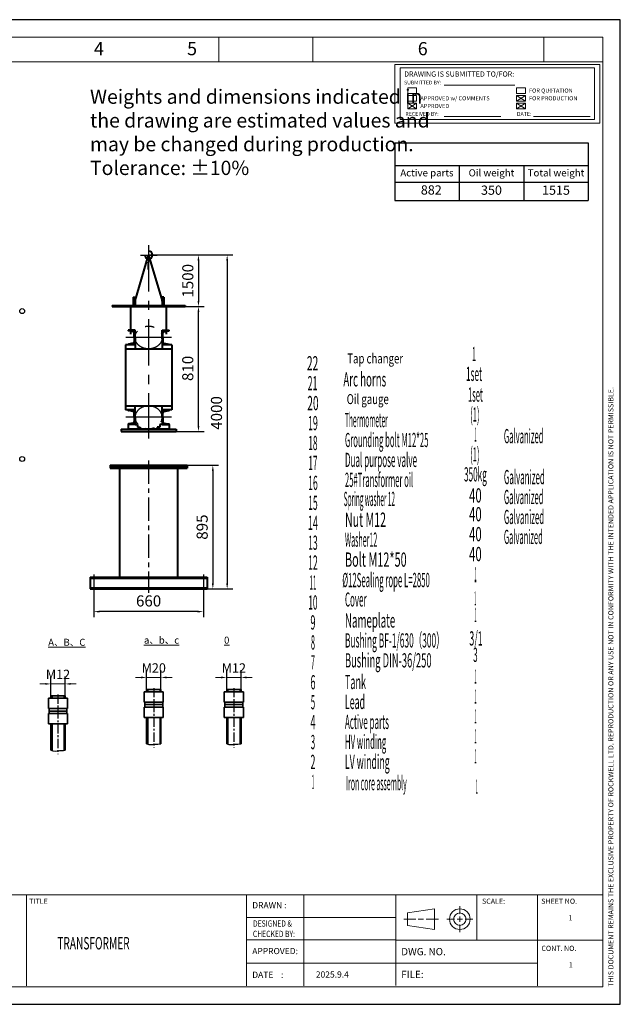
# Model space of a CAD drawing. Units: millimetres. Extents: x 8892 to 20358, y 28034 to 48385.
# Drawn here: x 18158 to 20267, y 36640 to 40097 of the extents above; entities that cross this region are included whole.
import ezdxf
from ezdxf.enums import TextEntityAlignment as Align

# ---------------------------------------------------------------- set-up
doc = ezdxf.new("R2010")
doc.units = ezdxf.units.MM
doc.header["$LTSCALE"] = 130
for name, pattern in [('DASHED', [19.05, 12.7, -6.35]), ('G', [2, 1.25, -0.25, 0.25, -0.25]), ('K', [2.5, 1.25, -0.25, 0.25, -0.25, 0.25, -0.25])]:
    doc.linetypes.add(name, pattern=pattern)
doc.layers.get('0').update_dxf_attribs({"lineweight": 40})
for name, color, linetype, lineweight in [('01', 7, 'Continuous', 40), ('02', 1, 'Continuous', 15), ('05', 4, 'G', 25), ('07', 6, 'K', 25), ('08', 1, 'Continuous', 15), ('11', 3, 'Continuous', 15), ('标注线', 3, 'Continuous', 15)]:
    doc.layers.add(name, color=color, linetype=linetype, lineweight=lineweight)
doc.layers.add('2', color=3, linetype='Continuous')
doc.layers.add('TBL', color=9, linetype='Continuous')
doc.styles.add('CCFS', font='complex.shx', dxfattribs={"width": 0.7, "bigfont": 'CCFSHZ.SHX'})
doc.styles.get("Standard").update_dxf_attribs({"font": 'isocp', "width": 0.707, "bigfont": 'intecad.shx'})
doc.styles.add('宋体', font='SimSun.ttf', dxfattribs={"width": 0.8})
doc.styles.add('样式 1', font='gbenor.shx', dxfattribs={"height": 3, "bigfont": 'gbcbig.shx'})
doc.dimstyles.new('INTE', dxfattribs={"dimscale": 13, "dimtxt": 3.5, "dimasz": 2, "dimexe": 3, "dimexo": 0, "dimgap": 1, "dimtad": 1, "dimdec": 3, "dimdsep": 46, "dimtxsty": 'Standard', "dimcen": 0, "dimclrd": 1, "dimclre": 1, "dimclrt": 3, "dimaunit": 1, "dimadec": 0, "dimazin": 0, "dimtfac": 1, "dimtdec": 3, "dimtmove": 0, "dimatfit": 0, "dimfxl": 1, "dimarcsym": 0})

# ---------------------------------------------------------------- blocks, each defined once
blk = doc.blocks.new('*D288')
at = {"layer": '08', "color": 1, "lineweight": -2, "transparency": 16777216}
for p, q in [((18418.5, 38098.9), (18418.5, 37999.7)), ((18803.1, 38098.9), (18803.1, 37999.7)), ((18783.6, 38019.2), (18438, 38019.2))]:
    blk.add_line(p, q, dxfattribs=at)
at = {"layer": '08', "color": 1, "lineweight": 25, "transparency": 16777216}
for points in [[(18438, 38022.4), (18438, 38015.9), (18418.5, 38019.2)], [(18783.6, 38022.4), (18783.6, 38015.9), (18803.1, 38019.2)]]:
    blk.add_solid(points, dxfattribs=at)
at = {"layer": 'Defpoints', "color": 0, "lineweight": 25, "transparency": 16777216}
for p in [(18418.5, 38098.9, 0), (18803.1, 38098.9, 0), (18418.5, 38019.2)]:
    blk.add_point(p, dxfattribs=at)
at = {"layer": '08', "color": 3, "transparency": 16777216, "insert": (18610.8, 38051.7), "char_height": 39, "attachment_point": 5}
blk.add_mtext('660', dxfattribs=at)
blk = doc.blocks.new('*D289')
at = {"layer": '08', "color": 1, "lineweight": -2, "transparency": 16777216}
for p, q in [((18746.2, 38532.9), (18855.9, 38532.9)), ((18836.4, 38513.4), (18836.4, 38118.4)), ((18815.9, 38098.9), (18855.9, 38098.9))]:
    blk.add_line(p, q, dxfattribs=at)
at = {"layer": '08', "color": 1, "lineweight": 25, "transparency": 16777216}
for points in [[(18833.1, 38513.4), (18839.6, 38513.4), (18836.4, 38532.9)], [(18833.1, 38118.4), (18839.6, 38118.4), (18836.4, 38098.9)]]:
    blk.add_solid(points, dxfattribs=at)
at = {"layer": 'Defpoints', "color": 0, "lineweight": 25, "transparency": 16777216}
for p in [(18746.2, 38532.9, 0), (18815.9, 38098.9), (18836.4, 38098.9)]:
    blk.add_point(p, dxfattribs=at)
at = {"layer": '08', "color": 3, "transparency": 16777216, "insert": (18803.9, 38315.9), "char_height": 39, "attachment_point": 5, "rotation": 90}
blk.add_mtext('895', dxfattribs=at)
blk = doc.blocks.new('*D290')
at = {"layer": '08', "color": 1, "lineweight": -2, "transparency": 16777216}
for p, q in [((18758.6, 39271.3), (18906.2, 39271.3)), ((18886.7, 39251.8), (18886.7, 38118.4)), ((18815.9, 38098.9), (18906.2, 38098.9))]:
    blk.add_line(p, q, dxfattribs=at)
at = {"layer": '08', "color": 1, "lineweight": 25, "transparency": 16777216}
for points in [[(18883.4, 39251.8), (18889.9, 39251.8), (18886.7, 39271.3)], [(18883.4, 38118.4), (18889.9, 38118.4), (18886.7, 38098.9)]]:
    blk.add_solid(points, dxfattribs=at)
at = {"layer": 'Defpoints', "color": 0, "lineweight": 25, "transparency": 16777216}
for p in [(18758.6, 39271.3), (18815.9, 38098.9, 0), (18886.7, 38098.9)]:
    blk.add_point(p, dxfattribs=at)
at = {"layer": '08', "color": 3, "transparency": 16777216, "insert": (18854.2, 38716.7), "char_height": 39, "attachment_point": 5, "rotation": 90}
blk.add_mtext('4000', dxfattribs=at)
blk = doc.blocks.new('*D291')
at = {"layer": '08', "color": 1, "lineweight": -2, "transparency": 16777216}
for p, q in [((18739, 39090.4), (18805.4, 39090.4)), ((18785.9, 38671.2), (18785.9, 39070.9)), ((18707.2, 38651.7), (18805.4, 38651.7))]:
    blk.add_line(p, q, dxfattribs=at)
at = {"layer": '08', "color": 1, "lineweight": 25, "transparency": 16777216}
for points in [[(18782.6, 39070.9), (18789.1, 39070.9), (18785.9, 39090.4)], [(18782.6, 38671.2), (18789.1, 38671.2), (18785.9, 38651.7)]]:
    blk.add_solid(points, dxfattribs=at)
at = {"layer": 'Defpoints', "color": 0, "lineweight": 25, "transparency": 16777216}
for p in [(18739, 39090.4), (18785.9, 39090.4), (18707.2, 38651.7, 0)]:
    blk.add_point(p, dxfattribs=at)
at = {"layer": '08', "color": 3, "transparency": 16777216, "insert": (18753.4, 38873.1), "char_height": 39, "attachment_point": 5, "rotation": 90}
blk.add_mtext('810', dxfattribs=at)
blk = doc.blocks.new('*D292')
at = {"layer": '08', "color": 1, "lineweight": -2, "transparency": 16777216}
for p, q in [((18611.6, 39271.3), (18805.4, 39271.3)), ((18785.9, 39251.8), (18785.9, 39109.9)), ((18739, 39090.4), (18805.4, 39090.4))]:
    blk.add_line(p, q, dxfattribs=at)
at = {"layer": '08', "color": 1, "lineweight": 25, "transparency": 16777216}
for points in [[(18782.6, 39251.8), (18789.1, 39251.8), (18785.9, 39271.3)], [(18782.6, 39109.9), (18789.1, 39109.9), (18785.9, 39090.4)]]:
    blk.add_solid(points, dxfattribs=at)
at = {"layer": 'Defpoints', "color": 0, "lineweight": 25, "transparency": 16777216}
for p in [(18611.6, 39271.3, 0), (18739, 39090.4, 0), (18785.9, 39090.4)]:
    blk.add_point(p, dxfattribs=at)
at = {"layer": '08', "color": 3, "transparency": 16777216, "insert": (18753.4, 39180.8), "char_height": 39, "attachment_point": 5, "rotation": 90}
blk.add_mtext('1500', dxfattribs=at)
blk = doc.blocks.new('*D297')
at = {"layer": '02', "color": 1, "lineweight": -2, "transparency": 16777216}
for p, q in [((18267.3, 37723.4), (18267.3, 37791.4)), ((18317.7, 37723.4), (18317.7, 37791.4))]:
    blk.add_line(p, q, dxfattribs=at)
at = {"layer": '02', "color": 1, "lineweight": 15, "transparency": 16777216}
for p, q in [((18247.8, 37765.4), (18228.3, 37765.4)), ((18267.3, 37765.4), (18317.7, 37765.4)), ((18337.2, 37765.4), (18356.7, 37765.4))]:
    blk.add_line(p, q, dxfattribs=at)
at = {"layer": '02', "color": 1, "lineweight": 25, "transparency": 16777216}
for points in [[(18247.8, 37768.7), (18247.8, 37762.2), (18267.3, 37765.4)], [(18337.2, 37768.7), (18337.2, 37762.2), (18317.7, 37765.4)]]:
    blk.add_solid(points, dxfattribs=at)
at = {"layer": 'Defpoints', "color": 0, "lineweight": 25, "transparency": 16777216}
for p in [(18317.7, 37765.4), (18267.3, 37723.4), (18317.7, 37723.4)]:
    blk.add_point(p, dxfattribs=at)
at = {"layer": '02', "color": 3, "transparency": 16777216, "insert": (18292.5, 37794.7), "char_height": 32.5, "attachment_point": 5}
blk.add_mtext('M12', dxfattribs=at)
blk = doc.blocks.new('*D298')
at = {"layer": '02', "color": 1, "lineweight": 15, "transparency": 16777216}
for p, q in [((18584.2, 37788.1), (18564.7, 37788.1)), ((18603.7, 37788.1), (18654.1, 37788.1)), ((18673.6, 37788.1), (18693.1, 37788.1))]:
    blk.add_line(p, q, dxfattribs=at)
at = {"layer": '02', "color": 1, "lineweight": -2, "transparency": 16777216}
for p, q in [((18603.7, 37746), (18603.7, 37814.1)), ((18654.1, 37746), (18654.1, 37814.1))]:
    blk.add_line(p, q, dxfattribs=at)
at = {"layer": '02', "color": 1, "lineweight": 25, "transparency": 16777216}
for points in [[(18584.2, 37791.3), (18584.2, 37784.8), (18603.7, 37788.1)], [(18673.6, 37791.3), (18673.6, 37784.8), (18654.1, 37788.1)]]:
    blk.add_solid(points, dxfattribs=at)
at = {"layer": 'Defpoints', "color": 0, "lineweight": 25, "transparency": 16777216}
for p in [(18654.1, 37788.1), (18603.7, 37746), (18654.1, 37746)]:
    blk.add_point(p, dxfattribs=at)
at = {"layer": '02', "color": 3, "transparency": 16777216, "insert": (18628.9, 37817.3), "char_height": 32.5, "attachment_point": 5}
blk.add_mtext('M20', dxfattribs=at)
blk = doc.blocks.new('*D299')
at = {"layer": '02', "color": 1, "lineweight": 15, "transparency": 16777216}
for p, q in [((18865.5, 37788.1), (18846, 37788.1)), ((18885, 37788.1), (18935.4, 37788.1)), ((18954.9, 37788.1), (18974.4, 37788.1))]:
    blk.add_line(p, q, dxfattribs=at)
at = {"layer": '02', "color": 1, "lineweight": -2, "transparency": 16777216}
for p, q in [((18885, 37746), (18885, 37814.1)), ((18935.4, 37746), (18935.4, 37814.1))]:
    blk.add_line(p, q, dxfattribs=at)
at = {"layer": '02', "color": 1, "lineweight": 25, "transparency": 16777216}
for points in [[(18865.5, 37791.3), (18865.5, 37784.8), (18885, 37788.1)], [(18954.9, 37791.3), (18954.9, 37784.8), (18935.4, 37788.1)]]:
    blk.add_solid(points, dxfattribs=at)
at = {"layer": 'Defpoints', "color": 0, "lineweight": 25, "transparency": 16777216}
for p in [(18935.4, 37788.1), (18885, 37746), (18935.4, 37746)]:
    blk.add_point(p, dxfattribs=at)
at = {"layer": '02', "color": 3, "transparency": 16777216, "insert": (18910.2, 37817.3), "char_height": 32.5, "attachment_point": 5}
blk.add_mtext('M12', dxfattribs=at)

msp = doc.modelspace()

# ---------------------------------------------------------------- linework, layer by layer
at = {"color": 1, "linetype": 'Continuous', "lineweight": 35}
for p, q in [((18267.3242, 37723.404), (18317.7242, 37723.404)), ((18317.7242, 37723.404), (18317.7242, 37715.004)), ((18595.2583, 37737.6333), (18662.4583, 37737.6333)), ((18595.2583, 37737.6333), (18595.2583, 37701.0985)), ((18603.6583, 37746.0333), (18654.0583, 37746.0333)), ((18654.0583, 37746.0333), (18654.0583, 37737.6333)), ((18662.4583, 37737.6333), (18662.4583, 37701.0985)), ((18876.6393, 37737.6333), (18943.8393, 37737.6333)), ((18876.6393, 37737.6333), (18876.6393, 37701.0985)), ((18885.0393, 37746.0333), (18935.4393, 37746.0333)), ((18935.4393, 37746.0333), (18935.4393, 37737.6333)), ((18943.8393, 37737.6333), (18943.8393, 37701.0985)), ((18258.9242, 37715.004), (18326.1242, 37715.004)), ((18258.9242, 37715.004), (18258.9242, 37678.4693)), ((18326.1242, 37715.004), (18326.1242, 37678.4693)), ((18595.2583, 37701.0985), (18662.4583, 37701.0985)), ((18595.2583, 37684.28), (18595.2583, 37647.7453)), ((18595.2583, 37684.28), (18662.4583, 37684.28)), ((18597.3583, 37684.28), (18597.3583, 37701.0985)), ((18597.3583, 37692.68), (18660.3583, 37692.68)), ((18660.3583, 37684.28), (18660.3583, 37701.0985)), ((18662.4583, 37684.28), (18662.4583, 37647.7453)), ((18876.6393, 37701.0985), (18943.8393, 37701.0985)), ((18876.6393, 37684.28), (18876.6393, 37647.7453)), ((18876.6393, 37684.28), (18943.8393, 37684.28)), ((18878.7393, 37684.28), (18878.7393, 37701.0985)), ((18878.7393, 37692.68), (18941.7393, 37692.68)), ((18941.7393, 37684.28), (18941.7393, 37701.0985)), ((18943.8393, 37684.28), (18943.8393, 37647.7453)), ((18258.9242, 37678.4693), (18326.1242, 37678.4693)), ((18258.9242, 37661.6507), (18258.9242, 37625.116)), ((18258.9242, 37661.6507), (18326.1242, 37661.6507)), ((18261.0242, 37661.6507), (18261.0242, 37678.4693)), ((18261.0242, 37670.0507), (18324.0242, 37670.0507)), ((18324.0242, 37661.6507), (18324.0242, 37678.4693)), ((18326.1242, 37661.6507), (18326.1242, 37625.116)), ((18595.2583, 37647.7453), (18662.4583, 37647.7453)), ((18654.0583, 37647.7453), (18654.0583, 37554.9937)), ((18876.6393, 37647.7453), (18943.8393, 37647.7453)), ((18935.4393, 37647.7453), (18935.4393, 37554.9937)), ((18258.9242, 37625.116), (18326.1242, 37625.116)), ((18317.7242, 37625.116), (18317.7242, 37532.3644))]:
    msp.add_line(p, q, dxfattribs=at)
at = {"color": 1, "linetype": 'Continuous', "lineweight": 35, "ltscale": 0.02}
for p, q in [((18267.3242, 37723.404), (18267.3242, 37715.004)), ((18603.6583, 37746.0333), (18603.6583, 37737.6333)), ((18885.0393, 37746.0333), (18885.0393, 37737.6333)), ((18603.6583, 37647.7453), (18603.6583, 37554.9937)), ((18885.0393, 37647.7453), (18885.0393, 37554.9937)), ((18267.3242, 37625.116), (18267.3242, 37532.3644))]:
    msp.add_line(p, q, dxfattribs=at)
at = {"color": 3, "linetype": 'ByBlock', "lineweight": -3, "ltscale": 0.02}
for p, q in [((18271.5242, 37723.404), (18271.5242, 37715.004)), ((18271.5242, 37723.404), (18271.5242, 37715.004)), ((18313.5242, 37723.404), (18313.5242, 37715.004)), ((18607.8583, 37746.0333), (18607.8583, 37737.6333)), ((18607.8583, 37746.0333), (18607.8583, 37737.6333)), ((18649.8583, 37746.0333), (18649.8583, 37737.6333)), ((18889.2393, 37746.0333), (18889.2393, 37737.6333)), ((18889.2393, 37746.0333), (18889.2393, 37737.6333)), ((18931.2393, 37746.0333), (18931.2393, 37737.6333)), ((18607.8583, 37647.7453), (18607.8583, 37553.4293)), ((18649.8583, 37647.7453), (18649.8583, 37554.9937)), ((18889.2393, 37647.7453), (18889.2393, 37553.4293)), ((18931.2393, 37647.7453), (18931.2393, 37554.9937)), ((18271.5242, 37625.116), (18271.5242, 37530.8)), ((18313.5242, 37625.116), (18313.5242, 37532.3644))]:
    msp.add_line(p, q, dxfattribs=at)
at = {"color": 3, "linetype": 'ByBlock', "lineweight": -3}
for p, q in [((18313.5242, 37723.404), (18313.5242, 37715.004)), ((18649.8583, 37746.0333), (18649.8583, 37737.6333)), ((18931.2393, 37746.0333), (18931.2393, 37737.6333))]:
    msp.add_line(p, q, dxfattribs=at)
at = {"lineweight": 25}
for centre in [(18166.6484, 39074.2429), (18166.6484, 38555.2249)]:
    msp.add_circle(centre, 8.6545, dxfattribs=at)
at = {"layer": '01'}
for p, q in [((18563.0756, 39109.8963, -0.0001), (18610.7679, 39271.2737, -0.0001)), ((18610.7679, 39271.2737, -0.0001), (18658.4602, 39109.8963, -0.0001)), ((18610.7679, 39220.8997, -0.0001), (18610.7679, 39246.5708, -0.0001)), ((18556.9218, 39122.7168, -0.0001), (18556.9218, 39094.5117, -0.0001)), ((18556.9218, 39122.7168, -0.0001), (18563.0756, 39122.7168, -0.0001)), ((18563.0756, 39122.7168, -0.0001), (18563.0756, 39094.5117, -0.0001)), ((18658.4602, 39122.7168, -0.0001), (18658.4602, 39094.5117, -0.0001)), ((18664.6141, 39122.7168, -0.0001), (18658.4602, 39122.7168, -0.0001)), ((18664.6141, 39122.7168, -0.0001), (18664.6141, 39094.5117, -0.0001)), ((18482.5628, 39094.5117, -0.0001), (18482.5628, 39090.4092, -0.0001)), ((18482.5628, 39094.5117, -0.0001), (18738.973, 39094.5117, -0.0001)), ((18482.5628, 39090.4092, -0.0001), (18738.973, 39090.4092, -0.0001)), ((18563.0756, 39090.4092, -0.0001), (18537.4346, 39090.4092, -0.0001)), ((18548.5035, 38993.1856, -0.0001), (18548.5035, 39090.4092, -0.0001)), ((18548.5035, 39049.3835, -0.0001), (18548.5035, 39075.2983, -0.0001)), ((18658.4602, 39090.4092, -0.0001), (18684.1013, 39090.4092, -0.0001)), ((18673.0324, 38993.1856, -0.0001), (18673.0324, 39090.4092, -0.0001)), ((18673.0324, 39049.3835, -0.0001), (18673.0324, 39075.2983, -0.0001)), ((18738.973, 39094.5117, -0.0001), (18738.973, 39090.4092, -0.0001)), ((18563.0756, 39007.2774, -0.0001), (18538.4602, 39007.2774, -0.0001)), ((18556.8084, 39002.0025, -0.0001), (18540.2348, 39005.1358, -0.0001)), ((18560.3577, 38981.6364, -0.0001), (18560.3577, 38997.7194, -0.0001)), ((18563.0756, 38976.5082, -0.0001), (18563.0756, 39007.2774, -0.0001)), ((18658.4602, 38976.5082, -0.0001), (18658.4602, 39007.2774, -0.0001)), ((18658.4602, 39007.2774, -0.0001), (18683.0756, 39007.2774, -0.0001)), ((18661.1782, 38981.6364, -0.0001), (18661.1782, 38997.7194, -0.0001)), ((18664.7274, 39002.0025, -0.0001), (18681.301, 39005.1358, -0.0001)), ((18556.8084, 38961.2702, -0.0001), (18540.2348, 38958.1369, -0.0001)), ((18560.3577, 38981.6364, -0.0001), (18560.3577, 38965.5533, -0.0001)), ((18563.0756, 38981.6364, -0.0001), (18563.0756, 38941.6557, -0.0001)), ((18658.4602, 38981.6364, -0.0001), (18658.4602, 38941.6557, -0.0001)), ((18661.1782, 38981.6364, -0.0001), (18661.1782, 38965.5533, -0.0001)), ((18664.7274, 38961.2702, -0.0001), (18681.301, 38958.1369, -0.0001)), ((18563.0756, 38955.9953, -0.0001), (18529.4859, 38955.9953, -0.0001)), ((18529.4859, 38955.9953, -0.0001), (18529.4859, 38727.1021, -0.0001)), ((18529.4859, 38941.6557, -0.0001), (18692.05, 38941.6557, -0.0001)), ((18692.05, 38955.9953, -0.0001), (18658.4602, 38955.9953, -0.0001)), ((18692.05, 38955.9953, -0.0001), (18692.05, 38727.1021, -0.0001)), ((18529.4859, 38741.4417, -0.0001), (18692.05, 38741.4417, -0.0001)), ((18563.0756, 38727.1021, -0.0002), (18529.4859, 38727.1021, -0.0002)), ((18556.8084, 38721.8272, -0.0002), (18540.2348, 38724.9605, -0.0002)), ((18563.0756, 38701.4611, -0.0002), (18563.0756, 38741.4417, -0.0002)), ((18658.4602, 38701.4611, -0.0002), (18658.4602, 38741.4417, -0.0002)), ((18692.05, 38727.1021, -0.0002), (18658.4602, 38727.1021, -0.0002)), ((18664.7274, 38721.8272, -0.0002), (18681.301, 38724.9605, -0.0002)), ((18560.3577, 38701.4611, -0.0002), (18560.3577, 38717.5441, -0.0002)), ((18560.3577, 38701.4611, -0.0002), (18560.3577, 38685.378, -0.0002)), ((18563.0756, 38701.4611, -0.0002), (18563.0756, 38675.82, -0.0002)), ((18658.4602, 38701.4611, -0.0002), (18658.4602, 38675.82, -0.0002)), ((18661.1782, 38701.4611, -0.0002), (18661.1782, 38717.5441, -0.0002)), ((18661.1782, 38701.4611, -0.0002), (18661.1782, 38685.378, -0.0002)), ((18514.6144, 38659.942, -0.0001), (18707.1785, 38659.942, -0.0001)), ((18514.6144, 38659.942, -0.0002), (18514.6144, 38651.7368, -0.0002)), ((18514.6144, 38651.7368, -0.0001), (18707.1785, 38651.7368, -0.0001)), ((18563.0756, 38675.82, -0.0002), (18538.4602, 38675.82, -0.0002)), ((18538.4602, 38675.82, -0.0002), (18538.4606, 38659.942, -0.0001)), ((18538.4606, 38661.4804, -0.0001), (18683.076, 38661.4804, -0.0001)), ((18556.8084, 38681.0949, -0.0002), (18540.2348, 38677.9616, -0.0002)), ((18563.0756, 38675.82, -0.0002), (18571.8105, 38675.82, -0.0002)), ((18571.8105, 38675.82, -0.0002), (18571.8105, 38666.2916, -0.0002)), ((18571.8105, 38666.2916, -0.0002), (18580.661, 38666.2916, -0.0002)), ((18580.661, 38666.2916, -0.0002), (18580.6613, 38661.4909, -0.0001)), ((18649.7253, 38666.2916, -0.0002), (18640.8749, 38666.2916, -0.0002)), ((18640.8749, 38666.2916, -0.0002), (18640.8753, 38661.4909, -0.0001)), ((18658.4602, 38675.82, -0.0002), (18649.7253, 38675.82, -0.0002)), ((18649.7253, 38675.82, -0.0002), (18649.7253, 38666.2916, -0.0002)), ((18658.4602, 38675.82, -0.0002), (18683.0756, 38675.82, -0.0002)), ((18664.7274, 38681.0949, -0.0002), (18681.301, 38677.9616, -0.0002)), ((18683.0756, 38675.82, -0.0002), (18683.076, 38659.942, -0.0001)), ((18707.1785, 38659.942, -0.0001), (18707.1785, 38651.7368, -0.0001)), ((18475.3833, 38532.9283, -0.0001), (18746.1525, 38532.9283, -0.0001)), ((18475.3833, 38532.9283, -0.0001), (18475.3833, 38522.6719, -0.0001)), ((18475.3833, 38530.0914, -0.0001), (18746.1525, 38530.0914, -0.0001)), ((18475.3833, 38522.6719, -0.0001), (18746.1525, 38522.6719, -0.0001)), ((18508.7166, 38522.6719, -0.0001), (18508.7166, 38139.8947, -0.0001)), ((18712.8192, 38522.6719, -0.0001), (18712.8192, 38139.8947, -0.0001)), ((18746.1525, 38532.9283, -0.0001), (18746.1525, 38522.6719, -0.0001)), ((18405.6397, 38139.8947, -0.0001), (18815.8961, 38139.8947, -0.0001)), ((18405.6397, 38139.8947, -0.0001), (18405.6397, 38098.869, -0.0001)), ((18405.6397, 38136.3049, -0.0001), (18815.8961, 38136.3049, -0.0001)), ((18815.8961, 38139.8947, -0.0001), (18815.8961, 38098.869, -0.0001)), ((18405.6397, 38102.4588, -0.0001), (18815.8961, 38102.4588, -0.0001)), ((18405.6397, 38098.869, -0.0001), (18815.8961, 38098.869, -0.0001))]:
    msp.add_line(p, q, dxfattribs=at)
for centre, radius, start, end in [((18610.7679, 39271.2737), 13.5675, 180, 90), ((18540.6397, 39007.2774, -0.0001), 2.1795, 180, 259.2943623), ((18555.9987, 38997.7194, -0.0001), 4.359, 0, 79.2943623), ((18665.5372, 38997.7194, -0.0001), 4.359, 100.7056377, 180), ((18680.8961, 39007.2774, -0.0001), 2.1795, 280.7056377, 360), ((18555.9987, 38965.5533, -0.0001), 4.359, 280.7056377, 0), ((18665.5372, 38965.5533, -0.0001), 4.359, 180, 259.2943623), ((18540.6397, 38955.9953, -0.0001), 2.1795, 100.7056377, 180), ((18680.8961, 38955.9953, -0.0001), 2.1795, 0, 79.2943623), ((18540.6397, 38727.1021, -0.0002), 2.1795, 180, 259.2943623), ((18555.9987, 38717.5441, -0.0002), 4.359, 0, 79.2943623), ((18665.5372, 38717.5441, -0.0002), 4.359, 100.7056377, 180), ((18680.8961, 38727.1021, -0.0002), 2.1795, 280.7056377, 0), ((18555.9987, 38685.378, -0.0002), 4.359, 280.7056377, 0), ((18665.5372, 38685.378, -0.0002), 4.359, 180, 259.2943623), ((18540.6397, 38675.82, -0.0002), 2.1795, 100.7056377, 180), ((18680.8961, 38675.82, -0.0002), 2.1795, 0, 79.2943623)]:
    msp.add_arc(centre, radius, start, end, dxfattribs=at)
at = {"layer": '05'}
for p, q in [((18610.7679, 39305.7263, -0.0001), (18610.7679, 38627.5006, -0.0001)), ((18582.4051, 39271.2737, -0.0001), (18640.8948, 39271.2737, -0.0001)), ((18553.8256, 39109.8963, -0.0001), (18566.8869, 39109.8963, -0.0001)), ((18667.7102, 39109.8963, -0.0001), (18654.649, 39109.8963, -0.0001)), ((18690.8065, 38981.6364, -0.0001), (18530.7294, 38981.6364, -0.0001)), ((18690.8065, 38701.4611, -0.0001), (18530.7294, 38701.4611, -0.0001)), ((18418.4602, 38149.7816, -0.0001), (18418.4602, 38084.2936, -0.0001)), ((18803.0756, 38149.7816, -0.0001), (18803.0756, 38084.2936, -0.0001))]:
    msp.add_line(p, q, dxfattribs=at)
at = {"layer": '05', "color": 4, "linetype": 'G', "ltscale": 0.5}
msp.add_line((18610.7679, 38549.4963, -0.0001), (18610.7679, 38084.5985, -0.0001), dxfattribs=at)
at = {"layer": '05', "ltscale": 0.2}
for p, q in [((18628.8583, 37750.757), (18628.8583, 37541.6914)), ((18910.2393, 37750.757), (18910.2393, 37541.6914)), ((18292.5242, 37728.1277), (18292.5242, 37519.0621))]:
    msp.add_line(p, q, dxfattribs=at)
at = {"layer": '07'}
msp.add_ellipse((18610.7754, 38981.6364, -0.0001), major_axis=(47.6848, 0), ratio=0.838435127, dxfattribs=at)
at = {"layer": '07', "extrusion": (0, 0, -1)}
msp.add_ellipse((18610.7754, 38701.4611, -0.0001), major_axis=(47.6848, 0), ratio=0.838435127, dxfattribs=at)
at = {"layer": '2'}
for p, q in [((19474.9838, 39665.1225), (19701.6251, 39665.1225)), ((19474.9838, 39665.1225), (19474.9838, 39585.7967)), ((19701.6251, 39665.1225), (19928.2664, 39665.1225)), ((19928.2664, 39665.1225), (20154.9077, 39665.1225)), ((20154.9077, 39665.1225), (20154.9077, 39585.7967)), ((19474.9838, 39585.7967), (19701.6251, 39585.7967)), ((19474.9838, 39585.7967), (19474.9838, 39527.1596)), ((19701.6251, 39585.7967), (19928.2664, 39585.7967)), ((19701.6251, 39585.7967), (19701.6251, 39527.1596)), ((19928.2664, 39585.7967), (20154.9077, 39585.7967)), ((19928.2664, 39585.7967), (19928.2664, 39527.1596)), ((20154.9077, 39585.7967), (20154.9077, 39527.1596)), ((19474.9838, 39527.1596), (19701.6251, 39527.1596)), ((19474.9838, 39527.1596), (19474.9838, 39462.3596)), ((19701.6251, 39527.1596), (19928.2664, 39527.1596)), ((19701.6251, 39527.1596), (19701.6251, 39462.3596)), ((19928.2664, 39527.1596), (20154.9077, 39527.1596)), ((19928.2664, 39527.1596), (19928.2664, 39462.3596)), ((20154.9077, 39527.1596), (20154.9077, 39462.3596)), ((19474.9838, 39462.3596), (19701.6251, 39462.3596)), ((19701.6251, 39462.3596), (19928.2664, 39462.3596)), ((19928.2664, 39462.3596), (20154.9077, 39462.3596))]:
    msp.add_line(p, q, dxfattribs=at)
for points in [[(18603.6583, 37554.9937), (18613.4952, 37550.3968), (18629.12, 37554.1213), (18646.2916, 37554.3513), (18654.0583, 37554.9937)], [(18885.0393, 37554.9937), (18894.8763, 37550.3968), (18910.5011, 37554.1213), (18927.6727, 37554.3513), (18935.4393, 37554.9937)], [(18267.3242, 37532.3644), (18277.1612, 37527.7675), (18292.786, 37531.492), (18309.9576, 37531.722), (18317.7242, 37532.3644)]]:
    msp.add_open_spline(points, degree=3, knots=[0, 0, 0, 0, 14.111512718, 22.414316837, 22.414316837, 22.414316837, 22.414316837], dxfattribs=at)
at = {"layer": 'Defpoints', "ltscale": 2}
for p, q in [((20267.4917, 40097.4327), (15378.5665, 40097.4327)), ((20267.4917, 36640.4792), (20267.4917, 40097.4327)), ((15378.5665, 36640.4792), (20267.4917, 36640.4792))]:
    msp.add_line(p, q, dxfattribs=at)
msp.add_point((20267.4917, 40097.4327), dxfattribs=at)
at = {"layer": 'TBL', "color": 0, "linetype": 'ByBlock', "lineweight": 5}
for p, q in [((15526.0806, 40036.3304), (20206.3894, 40036.3304)), ((18857.4301, 40036.3304), (18857.4301, 39949.9187)), ((19187.6271, 40036.3304), (19187.6271, 39949.9187)), ((19998.8616, 40036.3304), (19998.8616, 39949.9187)), ((20206.3894, 40036.3304), (20206.3894, 39949.9187)), ((20206.3894, 39949.9187), (15612.4923, 39949.9187)), ((19475.7573, 39734.3458), (19475.7573, 39940.3864)), ((19475.7573, 39940.3864), (20195.2527, 39940.3864)), ((19494.813, 39746.4709), (19494.813, 39927.9662)), ((19494.813, 39927.9662), (20177.1552, 39927.9662)), ((19494.813, 39927.9662), (20177.1552, 39927.9662)), ((20177.1552, 39927.9662), (20177.1552, 39746.4709)), ((20195.2527, 39940.3864), (20195.2527, 39734.3458)), ((20206.3894, 36701.5815), (20206.3894, 39949.9187)), ((19648.4899, 39867.2236), (19896.6384, 39867.2236)), ((19521.1806, 39838.6195), (19521.1806, 39858.4143)), ((19521.1806, 39858.4143), (19551.7878, 39858.4143)), ((19551.7878, 39838.6195), (19521.1806, 39838.6195)), ((19521.1806, 39811.5844), (19521.1806, 39831.3792)), ((19521.1806, 39831.3792), (19551.7878, 39831.3792)), ((19551.7878, 39858.4143), (19551.7878, 39838.6195)), ((19551.7878, 39831.3792), (19551.7878, 39811.5844)), ((19903.4492, 39838.6195), (19903.4492, 39858.4143)), ((19903.4492, 39858.4143), (19934.0564, 39858.4143)), ((19934.0564, 39838.6195), (19903.4492, 39838.6195)), ((19903.4492, 39811.5844), (19903.4492, 39831.3792)), ((19903.4492, 39831.3792), (19934.0564, 39831.3792)), ((19903.4492, 39831.3792), (19934.0564, 39811.5844)), ((19934.0564, 39831.3792), (19903.4492, 39811.5844)), ((19934.0564, 39858.4143), (19934.0564, 39838.6195)), ((19934.0564, 39831.3792), (19934.0564, 39811.5844)), ((19551.7878, 39811.5844), (19521.1806, 39811.5844)), ((19521.1806, 39784.5492), (19521.1806, 39804.344)), ((19521.1806, 39804.344), (19551.7878, 39804.344)), ((19521.1806, 39804.344), (19551.7878, 39784.5492)), ((19551.7878, 39804.344), (19521.1806, 39784.5492)), ((19551.7878, 39804.344), (19551.7878, 39784.5492)), ((19934.0564, 39811.5844), (19903.4492, 39811.5844)), ((19903.4492, 39784.5492), (19903.4492, 39804.344)), ((19903.4492, 39804.344), (19934.0564, 39804.344)), ((19903.4492, 39804.344), (19934.0564, 39784.5492)), ((19934.0564, 39804.344), (19903.4492, 39784.5492)), ((19934.0564, 39804.344), (19934.0564, 39784.5492)), ((19551.7878, 39784.5492), (19521.1806, 39784.5492)), ((19648.4899, 39757.7546), (19847.984, 39757.7546)), ((19934.0564, 39784.5492), (19903.4492, 39784.5492)), ((19962.2876, 39757.7546), (20161.7817, 39757.7546)), ((20195.2527, 39734.3458), (19475.7573, 39734.3458)), ((20177.1552, 39746.4709), (19494.813, 39746.4709)), ((15612.4923, 37025.3461), (20206.3894, 37025.3461)), ((18181.7633, 37025.3461), (18181.7633, 36705.5005)), ((18954.0853, 37025.3461), (18954.0853, 36705.5005)), ((19156.0365, 37025.3461), (19156.0365, 36705.5005)), ((19479.5494, 37026.1885), (19479.5494, 36706.3429)), ((19763.8734, 37025.3461), (19763.8734, 36866.2657)), ((19976.9545, 37025.3461), (19976.9545, 36705.5005)), ((19615.1539, 36976.0148), (19520.1943, 36961.2238)), ((19520.1943, 36961.2238), (19520.1943, 36917.532)), ((19615.1539, 36902.7409), (19615.1539, 36976.0148)), ((19703.8599, 36957.6559), (19703.8599, 36984.8445)), ((18954.0853, 36945.3847), (19479.5494, 36945.3847)), ((19548.7584, 36939.3779), (19506.6647, 36939.3779)), ((19557.8974, 36939.3779), (19576.1754, 36939.3779)), ((19585.3144, 36939.3779), (19628.6835, 36939.3779)), ((19685.5819, 36939.3779), (19658.3933, 36939.3779)), ((19694.7209, 36939.3779), (19712.9989, 36939.3779)), ((19703.8599, 36954.5486), (19703.8599, 36954.5486)), ((19703.8599, 36930.2389), (19703.8599, 36948.5169)), ((19703.8599, 36921.0998), (19703.8599, 36893.9113)), ((19722.1379, 36939.3779), (19749.3265, 36939.3779)), ((19520.1943, 36917.532), (19615.1539, 36902.7409)), ((18954.0853, 36866.2657), (19479.5494, 36866.2657)), ((19479.5494, 36865.4233), (20206.3894, 36865.4233)), ((18954.0853, 36785.4619), (19976.9545, 36785.4619)), ((20206.3894, 36701.5815), (15612.4923, 36701.5815)), ((15612.4923, 36701.5815), (20206.3894, 36701.5815))]:
    msp.add_line(p, q, dxfattribs=at)
for radius, start, end in [(36.3276, 0, 180), (21.8459, 0, 180), (36.3276, 180, 0), (21.8459, 180, 0)]:
    msp.add_arc((19703.8599, 36939.3779), radius, start, end, dxfattribs=at)

# ---------------------------------------------------------------- texts
at = {"layer": '01', "color": 6, "style": 'CCFS', "width": 0.6}
msp.add_text('TRANSFORMER', height=43.549618, dxfattribs=at).set_placement((18290.1535, 36833.1088))
at = {"layer": '08', "char_height": 24.5, "width": 802.793787, "attachment_point": 1}
for s, insert in [('{\\LA、B、C}', (18258.1231, 37923.7539)), ('{\\La、b、c}', (18594.4571, 37931.193)), ('{\\L0}', (18875.8382, 37931.193))]:
    msp.add_mtext(s, dxfattribs=dict(at, insert=insert))
at = {"layer": '11'}
for s, width, p, p2 in [('1', 0.801171, (19746.5415, 38899.0556), (19760.562, 38899.0556)), ('22', 0.607767, (19166.7937, 38866.2387), (19206.6042, 38866.2387)), ('Arc horns', 0.52038, (19294.7533, 38809.6321), (19445.0393, 38809.6321)), ('1set', 0.476783, (19725.8449, 38829.0556), (19781.9265, 38829.0556)), ('21', 0.654206, (19169.5261, 38796.2387), (19203.8719, 38796.2387)), ('1set', 0.43911, (19732.7371, 38756.2684), (19784.3874, 38756.2684)), ('20', 0.636567, (19168.0591, 38726.2387), (19207.8696, 38726.2387)), ('Thermometer', 0.387835, (19300.3156, 38666.8449), (19450.6016, 38666.8449)), ('(1)', 0.569718, (19740.2707, 38686.2684), (19773.0183, 38686.2684)), ('19', 0.612447, (19170.7915, 38656.2387), (19205.1373, 38656.2387)), ('Grounding bolt M12*25', 0.444673, (19300.3156, 38596.8449), (19593.6089, 38596.8449)), ('1', 0.404, (19755.0273, 38616.2684), (19762.0973, 38616.2684)), ('Galvanized', 0.445064, (19858.58, 38610.346), (19997.6624, 38610.346)), ('18', 0.606, (19172.0569, 38586.2387), (19203.8719, 38586.2387)), ('Dual purpose valve', 0.450257, (19300.3156, 38526.8449), (19553.6415, 38526.8449)), ('(1)', 0.569718, (19740.2707, 38546.2684), (19773.0183, 38546.2684)), ('17', 0.606, (19172.0569, 38516.2387), (19203.8719, 38516.2387)), ('25#Transformer oil', 0.414494, (19300.3156, 38456.8449), (19539.7378, 38456.8449)), ('350kg', 0.472145, (19718.5892, 38476.2684), (19798.5292, 38476.2684)), ('Galvanized', 0.459936, (19858.58, 38466.6166), (20002.31, 38466.6166)), ('16', 0.610556, (19171.1801, 38446.2387), (19204.7487, 38446.2387)), ('Spring washer 12', 0.3594, (19296.2004, 38389.9051), (19476.1262, 38389.9051)), ('40', 0.654042, (19736.4755, 38402.1762), (19780.6491, 38402.1762)), ('Galvanized', 0.445064, (19858.58, 38396.6166), (19997.6624, 38396.6166)), ('15', 0.609833, (19171.3248, 38376.2387), (19204.604, 38376.2387)), ('40', 0.654042, (19736.4755, 38336.2684), (19780.6491, 38336.2684)), ('Galvanized', 0.4525, (19858.58, 38326.6166), (19999.9862, 38326.6166)), ('14', 0.614783, (19170.2894, 38306.2387), (19205.6394, 38306.2387)), ('Nut M12', 0.640044, (19300.3156, 38316.8449), (19444.6475, 38316.8449)), ('40', 0.654042, (19736.4755, 38266.2684), (19780.6491, 38266.2684)), ('Galvanized', 0.437628, (19858.58, 38256.6166), (19995.3386, 38256.6166)), ('13', 0.609833, (19171.3248, 38236.2387), (19204.604, 38236.2387)), ('Washer12', 0.404446, (19300.3156, 38246.8449), (19413.8145, 38246.8449)), ('40', 0.654042, (19736.4755, 38196.2684), (19780.6491, 38196.2684)), ('12', 0.611465, (19170.9954, 38166.2387), (19204.9334, 38166.2387)), ('Bolt M12*50', 0.623933, (19300.3156, 38176.8449), (19517.1568, 38176.8449)), ('1', 0.404, (19755.0273, 38126.2684), (19762.0973, 38126.2684)), ('1', 0.404, (19755.0273, 38122.5391), (19762.0973, 38122.5391)), ('11', 0.582235, (19175.5919, 38096.2387), (19200.3369, 38096.2387)), ('%%C12Sealing rope L=2850', 0.44099, (19291.019, 38105.0384), (19598.627, 38105.0384)), ('10', 0.606076, (19172.043, 38026.2387), (19203.8858, 38026.2387)), ('Cover', 0.467305, (19300.3156, 38036.8449), (19376.2527, 38036.8449)), ('1', 0.404, (19754.296, 38041.0057), (19761.366, 38041.0057)), ('1', 0.404, (19755.0273, 37982.5391), (19762.0973, 37982.5391)), ('9', 0.579528, (19178.9586, 37956.2387), (19196.9702, 37956.2387)), ('Nameplate', 0.584071, (19300.3156, 37963.1156), (19476.9971, 37963.1156)), ('8', 0.514182, (19180.8944, 37886.2387), (19195.0344, 37886.2387)), ('Bushing BF-1/630（300）', 0.530203, (19300.3156, 37893.1156), (19650.3156, 37893.1156)), ('3/1', 0.536076, (19737.1908, 37900.1445), (19784.0975, 37900.1445)), ('3', 0.527686, (19750.7602, 37842.5391), (19766.3644, 37842.5391)), ('7', 0.514182, (19180.8944, 37816.2387), (19195.0344, 37816.2387)), ('Bushing DIN-36/250', 0.522256, (19300.3156, 37823.1156), (19604.6153, 37823.1156)), ('6', 0.600695, (19178.9599, 37746.2387), (19196.9689, 37746.2387)), ('Tank', 0.537987, (19300.3156, 37747.0929), (19374.2888, 37747.0929)), ('1', 0.404, (19755.0273, 37766.5164), (19762.0973, 37766.5164)), ('1', 0.404, (19755.0273, 37766.5164), (19762.0973, 37766.5164)), ('5', 0.527686, (19180.1623, 37676.2387), (19195.7665, 37676.2387)), ('Lead ', 0.484783, (19300.3156, 37677.0929), (19377.8808, 37677.0929)), ('1', 0.404, (19755.0273, 37696.5164), (19762.0973, 37696.5164)), ('4', 0.543846, (19179.1269, 37606.2387), (19196.8019, 37606.2387)), ('Active parts', 0.418906, (19300.3156, 37607.0929), (19454.8082, 37607.0929)), ('1', 0.404, (19755.0273, 37626.5164), (19762.0973, 37626.5164)), ('3', 0.527686, (19180.1623, 37536.2387), (19195.7665, 37536.2387)), ('HV winding ', 0.444763, (19300.3156, 37537.0929), (19451.5351, 37537.0929)), ('1', 0.404, (19755.0273, 37556.5164), (19762.0973, 37556.5164)), ('2', 0.562593, (19179.384, 37466.2387), (19196.5448, 37466.2387)), ('LV winding', 0.507937, (19300.3156, 37467.0929), (19457.4267, 37467.0929)), ('1', 0.404, (19755.0273, 37486.5164), (19762.0973, 37486.5164)), ('1', 0.404, (19184.4294, 37396.2387), (19191.4994, 37396.2387)), ('Iron core assembly', 0.384993, (19304.4878, 37392.0486), (19517.2924, 37392.0486)), ('1', 0.404, (19760.0282, 37379.8107), (19767.0982, 37379.8107))]:
    msp.add_text(s, height=50, dxfattribs=dict(at, width=width)).set_placement(p, p2, align=Align.FIT)
at = {"layer": '11', "color": 0, "linetype": 'DASHED', "lineweight": -3, "insert": (18404.8599, 39852.1869), "char_height": 50, "width": 1410.754468, "attachment_point": 1, "style": '样式 1'}
msp.add_mtext('Weights and dimensions indicated in^Jthe drawing are estimated values and^Jmay be changed during production.\\PTolerance: ±10%', dxfattribs=at)
at = {"layer": '2', "width": 205.041293, "attachment_point": 5}
for s, insert, char_height in [('Active parts', (19588.3045, 39556.4782), 25), ('Oil weight', (19814.9458, 39556.4782), 25), ('Total weight', (20041.5871, 39556.4782), 25), ('882', (19603.5642, 39495.3886), 32.4), ('350', (19814.9458, 39494.7596), 32.4), ('1515', (20041.5871, 39494.7596), 32.4)]:
    msp.add_mtext(s, dxfattribs=dict(at, insert=insert, char_height=char_height))
at = {"layer": 'TBL', "color": 0, "linetype": 'ByBlock', "lineweight": 5, "style": '宋体'}
for s, height, p in [('4', 46.0863, (18418.7222, 39995.714)), ('5', 46.0863, (18746.0389, 39995.714)), ('6', 46.0863, (19556.1088, 39995.714)), ('APPROVED w/ COMMENTS', 14.562222, (19565.1532, 39821.4818)), ('FOR QU0TATION', 14.562222, (19946.6916, 39848.5169)), ('FOR PRODUCTION', 14.562222, (19946.6916, 39821.4818)), ('APPROVED', 14.56222, (19565.1532, 39794.4466)), ('TITLE', 18.20278, (18191.3739, 37002.4353)), ('DRAWN :', 21.84333, (18974.7771, 36988.3022)), ('SHEET NO.', 18.20278, (19989.6602, 37002.4353)), ('1', 18.2028, (20085.8808, 36944.2608)), ('APPROVED:', 21.84333, (18974.7771, 36827.4839)), ('DWG. NO.', 25.48389, (19498.075, 36825.4426)), ('CONT. NO.', 18.20278, (19990.4141, 36836.992)), ('1', 18.2028, (20086.6347, 36778.8175)), ('DATE    :', 21.84333, (18974.7771, 36744.0927)), ('2025.9.4', 21.84333, (19198.1502, 36745.2228)), ('FILE:', 25.48389, (19498.075, 36745.4812))]:
    msp.add_text(s, height=height, dxfattribs=at).set_placement(p, align=Align.MIDDLE_LEFT)
for s, height, p in [('DRAWING IS SUBMITTED TO/FOR:', 18.202778, (19508.2709, 39897.5027)), ('SUBMITTED BY:', 13.106, (19508.2709, 39870.0522)), ('RECEIVED BY:', 13.653435, (19512.3492, 39759.7076)), ('DATE:', 13.65343, (19904.1191, 39759.7076)), ('SCALE:', 18.20278, (19781.9091, 36993.3339))]:
    msp.add_text(s, height=height, dxfattribs=at).set_placement(p)
msp.add_text('THIS DOCUMENT REMAINS THE EXCLUSIVE PROPERTY OF ROCKWELL LTD. REPRODUCTION OR ANY USE NOT IN CONFORMITY WITH THE INTENDED APPLICATION IS NOT PERMISSIBLE.', height=18.2027777, rotation=90, dxfattribs=at).set_placement((20243.2966, 36702.3717))
at = {"layer": 'TBL', "color": 0, "style": '宋体', "width": 0.8}
for s, height, p in [('DESIGNED &', 21.84333, (18977.25, 36913.1987)), ('CHECKED BY:', 21.843333, (18976.9572, 36876.7931))]:
    msp.add_text(s, height=height, dxfattribs=at).set_placement(p)
at = {"layer": '标注线', "lineweight": 25, "width": 0.707}
for s, p in [('%%U Tap changer', (19300.9711, 38890.6269)), ('%%UOil gauge', (19306.5334, 38747.8397))]:
    msp.add_text(s, height=35, dxfattribs=at).set_placement(p)

# ---------------------------------------------------------------- dimensions: what is measured, and where the dimension line sits
at = {"layer": '02'}
for base, p1, p2, text, picture, middle in [((18654.0583, 37788.0524), (18603.6583, 37746.0333), (18654.0583, 37746.0333), 'M20', '*D298', (18628.8583, 37788.0524)), ((18935.4393, 37788.0524), (18885.0393, 37746.0333), (18935.4393, 37746.0333), 'M12', '*D299', (18910.2393, 37788.0524)), ((18317.7242, 37765.4231), (18267.3242, 37723.404), (18317.7242, 37723.404), 'M12', '*D297', (18292.5242, 37765.4231))]:
    dim = msp.add_linear_dim(base=base, p1=p1, p2=p2, text=text, dimstyle='INTE', override={"dimtxt": 2.5, "dimasz": 1.5, "dimexe": 2, "dimgap": 1, "dimlwd": 15}, dxfattribs=at)
    dim.commit()
    dim.dimension.update_dxf_attribs({"geometry": picture, "text_midpoint": middle, "dimtype": 160})
at = {"layer": '08'}
for base, p1, p2, text, picture, middle in [((18785.8713, 39090.4092, -0.0001), (18611.6499, 39271.2737, -0.0001), (18738.973, 39090.4092, -0.0001), '1500', '*D292', (18753.3713, 39180.8414, -0.0001)), ((18836.3571, 38098.869, -0.0001), (18746.1525, 38532.9283, -0.0001), (18815.8961, 38098.869, -0.0001), '895', '*D289', (18803.8571, 38315.8987, -0.0001))]:
    dim = msp.add_linear_dim(base=base, p1=p1, p2=p2, angle=90, text=text, dimstyle='INTE', override={"dimtxt": 3, "dimasz": 1.5, "dimexe": 1.5}, dxfattribs=at)
    dim.commit()
    dim.dimension.update_dxf_attribs({"geometry": picture, "text_midpoint": middle})
for base, p1, p2, text, picture, middle in [((18886.6693, 38098.869, -0.0001), (18758.6044, 39271.2737, -0.0001), (18815.8961, 38098.869, -0.0001), '4000', '*D290', (18886.6693, 38716.7372, -0.0001)), ((18785.8713, 39090.4092, -0.0001), (18707.1785, 38651.7368, -0.0001), (18738.973, 39090.4092, -0.0001), '810', '*D291', (18785.8713, 38873.1243, -0.0001))]:
    dim = msp.add_linear_dim(base=base, p1=p1, p2=p2, angle=90, text=text, dimstyle='INTE', override={"dimtxt": 3, "dimasz": 1.5, "dimexe": 1.5}, dxfattribs=at)
    dim.commit()
    dim.dimension.update_dxf_attribs({"geometry": picture, "text_midpoint": middle, "dimtype": 160})
dim = msp.add_linear_dim(base=(18418.4602, 38019.173, -0.0001), p1=(18803.0756, 38098.869, -0.0001), p2=(18418.4602, 38098.869, -0.0001), text='660', dimstyle='INTE', override={"dimtxt": 3, "dimasz": 1.5, "dimexe": 1.5}, dxfattribs=at)
dim.commit()
dim.dimension.update_dxf_attribs({"geometry": '*D288', "text_midpoint": (18610.7679, 38051.673, -0.0001)})

doc.saveas('drawing.dxf')
